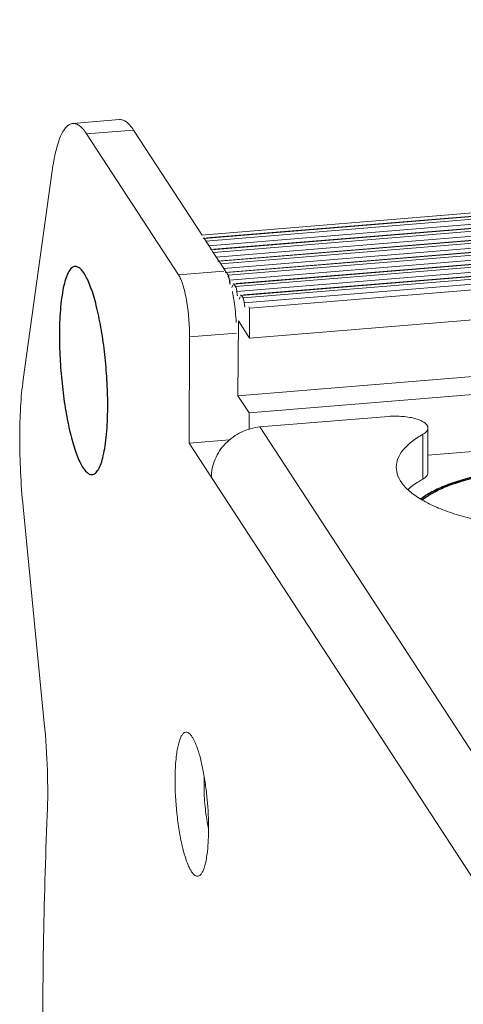
# Model space of a CAD drawing. Units: millimetres. Extents: x 24895 to 26296, y -11704 to -10713.
# Drawn here: x 25765 to 25785, y -11367 to -11323 of the extents above; entities that cross this region are included whole.
import ezdxf

# ---------------------------------------------------------------- set-up
doc = ezdxf.new("R2010")
doc.units = ezdxf.units.MM
doc.header["$LTSCALE"] = 50
doc.layers.get('0').update_dxf_attribs({"lineweight": 18})
doc.layers.add('02___PRT_ALL_AXES', color=7, linetype='Continuous')

msp = doc.modelspace()

# ---------------------------------------------------------------- linework, layer by layer
at = {"color": 7, "linetype": 'Continuous'}
for p, q in [((25772.789, -11332.447), (26185.226, -11298.637)), ((26185.479, -11298.773), (25772.913, -11332.594)), ((25772.989, -11332.709), (26185.554, -11298.888)), ((26185.457, -11298.757), (25773.011, -11332.568)), ((25773.119, -11332.922), (26185.606, -11299.108)), ((26185.812, -11299.284), (25773.247, -11333.105)), ((26185.79, -11299.267), (25773.345, -11333.078)), ((25773.322, -11333.22), (26185.887, -11299.399)), ((25773.452, -11333.433), (26185.939, -11299.618)), ((26186.145, -11299.794), (25773.58, -11333.615)), ((26186.123, -11299.778), (25773.678, -11333.589)), ((25773.655, -11333.73), (26186.22, -11299.909)), ((25773.785, -11333.944), (26186.273, -11300.129)), ((26186.478, -11300.305), (25773.913, -11334.126)), ((25773.988, -11334.241), (26186.553, -11300.42)), ((26186.456, -11300.289), (25774.011, -11334.1)), ((25774.041, -11334.461), (26186.606, -11300.64)), ((26186.811, -11300.816), (25774.246, -11334.637)), ((25774.321, -11334.752), (26186.887, -11300.931)), ((26186.79, -11300.799), (25774.344, -11334.61)), ((25774.374, -11334.971), (26186.939, -11301.15)), ((26187.145, -11301.326), (25774.58, -11335.147)), ((25774.655, -11335.262), (26187.22, -11301.442)), ((26187.123, -11301.31), (25774.677, -11335.121)), ((25774.707, -11335.482), (26187.272, -11301.661)), ((26187.515, -11301.895), (25774.95, -11335.716)), ((25774.943, -11337.057), (26187.509, -11303.236)), ((26186.991, -11305.824), (25774.426, -11339.645)), ((26187.491, -11306.59), (25774.926, -11340.411)), ((26180.962, -11309.673), (25782.941, -11342.302)), ((25767.019, -11327.44), (25769.121, -11327.267)), ((25767.642, -11327.908), (25769.744, -11327.736)), ((25771.766, -11334.228), (25767.642, -11327.908)), ((25766.099, -11329.558), (25764.797, -11338.92)), ((25772.913, -11332.594), (25772.902, -11332.581)), ((25772.957, -11332.661), (25772.923, -11332.609)), ((25773.247, -11333.105), (25773.235, -11333.092)), ((25773.291, -11333.172), (25773.257, -11333.12)), ((25773.58, -11333.615), (25773.569, -11333.603)), ((25773.624, -11333.683), (25773.59, -11333.63)), ((25771.766, -11334.228), (25773.795, -11334.062)), ((25773.913, -11334.126), (25773.902, -11334.113)), ((25773.988, -11334.241), (25773.913, -11334.126)), ((25774.192, -11334.693), (25774.147, -11334.798)), ((25774.246, -11334.637), (25774.235, -11334.624)), ((25774.321, -11334.752), (25774.246, -11334.637)), ((25774.58, -11335.147), (25774.568, -11335.135)), ((25774.526, -11335.204), (25774.48, -11335.308)), ((25774.655, -11335.262), (25774.58, -11335.147)), ((25774.95, -11335.716), (25774.913, -11335.658)), ((25774.95, -11335.716), (25774.943, -11337.057)), ((25774.444, -11336.291), (25774.426, -11339.645)), ((25774.943, -11337.057), (25774.444, -11336.291)), ((25772.255, -11337.006), (25774.357, -11336.834)), ((25772.231, -11341.769), (25772.255, -11337.006)), ((25774.426, -11339.645), (25774.926, -11340.411)), ((25774.926, -11340.411), (25774.922, -11341.138)), ((25781.174, -11340.571), (25775.413, -11341.043)), ((25775.413, -11341.043), (25787.88, -11360.151)), ((25782.947, -11341.089), (25782.937, -11343.101)), ((25774.045, -11341.62), (25772.231, -11341.769)), ((25782.719, -11341.37), (25782.709, -11343.382)), ((25772.231, -11341.769), (25787.808, -11365.644)), ((25764.793, -11344.628), (25765.742, -11354.312)), ((25772.969, -11357.094), (25772.908, -11357.099))]:
    msp.add_line(p, q, dxfattribs=at)
at = {"color": 3, "linetype": 'Continuous'}
for p, q in [((25772.816, -11332.445), (25769.744, -11327.736)), ((25772.923, -11332.609), (25772.899, -11332.572)), ((25773.257, -11333.12), (25772.957, -11332.661)), ((25773.59, -11333.63), (25773.291, -11333.172)), ((25773.867, -11334.056), (25773.624, -11333.683))]:
    msp.add_line(p, q, dxfattribs=at)
for centre, radius, start, end in [((25764.979, -11336.782), 9.376, 5.4879, 8.3989), ((25764.509, -11336.835), 9.848, 2.7206, 5.5322)]:
    msp.add_arc(centre, radius, start, end, dxfattribs=at)
at = {"color": 7, "linetype": 'Continuous'}
msp.add_arc((25779.403, -11357.652), 6.45, 191.71, 192.4065, dxfattribs=at)
for points, knots in [([(25767.019, -11327.44), (25766.968, -11327.444), (25766.859, -11327.48), (25766.716, -11327.602), (25766.585, -11327.784), (25766.464, -11328.028), (25766.354, -11328.331), (25766.213, -11328.843), (25766.14, -11329.262), (25766.099, -11329.558)], [0, 0, 0, 0, 0.063781, 0.138034, 0.229417, 0.341123, 0.474288, 0.628997, 1, 1, 1, 1]), ([(25767.642, -11327.908), (25767.594, -11327.834), (25767.499, -11327.703), (25767.342, -11327.547), (25767.183, -11327.453), (25767.07, -11327.435), (25767.019, -11327.44)], [0, 0, 0, 0, 0.326548, 0.594318, 0.812303, 1, 1, 1, 1]), ([(25772.902, -11332.581), (25772.898, -11332.578), (25772.882, -11332.576), (25772.876, -11332.59), (25772.873, -11332.597)], [0, 0, 0, 0, 0.410934, 1, 1, 1, 1]), ([(25773.01, -11332.759), (25773.007, -11332.749), (25773.001, -11332.732), (25772.993, -11332.716), (25772.989, -11332.709)], [0, 0, 0, 0, 0.563738, 1, 1, 1, 1]), ([(25773.235, -11333.092), (25773.231, -11333.089), (25773.215, -11333.087), (25773.209, -11333.101), (25773.206, -11333.108)], [0, 0, 0, 0, 0.410934, 1, 1, 1, 1]), ([(25773.343, -11333.27), (25773.34, -11333.26), (25773.334, -11333.243), (25773.326, -11333.226), (25773.322, -11333.22)], [0, 0, 0, 0, 0.563738, 1, 1, 1, 1]), ([(25773.569, -11333.602), (25773.564, -11333.599), (25773.548, -11333.597), (25773.542, -11333.612), (25773.539, -11333.619)], [0, 0, 0, 0, 0.410934, 1, 1, 1, 1]), ([(25773.677, -11333.781), (25773.674, -11333.771), (25773.667, -11333.754), (25773.659, -11333.737), (25773.655, -11333.73)], [0, 0, 0, 0, 0.563738, 1, 1, 1, 1]), ([(25772.255, -11337.006), (25772.257, -11336.73), (25772.232, -11336.178), (25772.149, -11335.506), (25772.049, -11335.006), (25771.966, -11334.691), (25771.876, -11334.434), (25771.805, -11334.287), (25771.766, -11334.228)], [0, 0, 0, 0, 0.291479, 0.581714, 0.713136, 0.829029, 0.925547, 1, 1, 1, 1]), ([(25773.902, -11334.113), (25773.898, -11334.11), (25773.881, -11334.108), (25773.875, -11334.122), (25773.872, -11334.129)], [0, 0, 0, 0, 0.410934, 1, 1, 1, 1]), ([(25774.01, -11334.291), (25774.007, -11334.281), (25774.001, -11334.264), (25773.993, -11334.248), (25773.988, -11334.241)], [0, 0, 0, 0, 0.563738, 1, 1, 1, 1]), ([(25774.235, -11334.624), (25774.231, -11334.621), (25774.215, -11334.619), (25774.209, -11334.633), (25774.206, -11334.64)], [0, 0, 0, 0, 0.410934, 1, 1, 1, 1]), ([(25774.343, -11334.802), (25774.34, -11334.792), (25774.334, -11334.775), (25774.326, -11334.758), (25774.321, -11334.752)], [0, 0, 0, 0, 0.563738, 1, 1, 1, 1]), ([(25774.568, -11335.135), (25774.564, -11335.131), (25774.548, -11335.129), (25774.542, -11335.144), (25774.539, -11335.151)], [0, 0, 0, 0, 0.410934, 1, 1, 1, 1]), ([(25774.676, -11335.313), (25774.673, -11335.303), (25774.667, -11335.286), (25774.659, -11335.269), (25774.655, -11335.262)], [0, 0, 0, 0, 0.563738, 1, 1, 1, 1]), ([(25764.797, -11338.92), (25764.741, -11339.325), (25764.662, -11340.2), (25764.626, -11341.584), (25764.666, -11343.081), (25764.742, -11344.108), (25764.793, -11344.628)], [0, 0, 0, 0, 0.214694, 0.460288, 0.726024, 1, 1, 1, 1]), ([(25782.947, -11341.089), (25782.947, -11341.048), (25782.915, -11340.956), (25782.796, -11340.845), (25782.62, -11340.748), (25782.39, -11340.667), (25782.118, -11340.606), (25781.815, -11340.567), (25781.496, -11340.554), (25781.281, -11340.562), (25781.174, -11340.571)], [0, 0, 0, 0, 0.062619, 0.141632, 0.243724, 0.368714, 0.512936, 0.67078, 0.835552, 1, 1, 1, 1]), ([(25775.413, -11341.043), (25775.126, -11341.067), (25774.555, -11341.224), (25773.84, -11341.739), (25773.354, -11342.46), (25773.232, -11343.025), (25773.23, -11343.301)], [0, 0, 0, 0, 0.252363, 0.507245, 0.75795, 1, 1, 1, 1]), ([(25782.719, -11341.37), (25782.753, -11341.351), (25782.814, -11341.311), (25782.888, -11341.242), (25782.936, -11341.168), (25782.947, -11341.114), (25782.947, -11341.089)], [0, 0, 0, 0, 0.311172, 0.575471, 0.799681, 1, 1, 1, 1]), ([(25782.719, -11341.37), (25782.54, -11341.471), (25782.22, -11341.677), (25781.832, -11342.04), (25781.584, -11342.429), (25781.524, -11342.711), (25781.523, -11342.843)], [0, 0, 0, 0, 0.31137, 0.575433, 0.799655, 1, 1, 1, 1]), ([(25781.523, -11342.843), (25781.522, -11342.978), (25781.583, -11343.268), (25781.838, -11343.668), (25782.24, -11344.041), (25782.779, -11344.388), (25783.448, -11344.703), (25784.232, -11344.98), (25785.118, -11345.215), (25785.744, -11345.336), (25786.07, -11345.388)], [0, 0, 0, 0, 0.073468, 0.156051, 0.253752, 0.369276, 0.503073, 0.654174, 0.820666, 1, 1, 1, 1]), ([(25765.742, -11354.312), (25765.811, -11355.02), (25765.902, -11356.394), (25765.903, -11357.771), (25765.875, -11358.436)], [0, 0, 0, 0, 0.516314, 1, 1, 1, 1]), ([(25771.671, -11355.734), (25771.683, -11355.64), (25771.709, -11355.465), (25771.762, -11355.225), (25771.824, -11355.029), (25771.894, -11354.878), (25771.972, -11354.773), (25772.066, -11354.716), (25772.171, -11354.725), (25772.228, -11354.765), (25772.255, -11354.79)], [0, 0, 0, 0, 0.214307, 0.400025, 0.55527, 0.679523, 0.774769, 0.84829, 0.916695, 1, 1, 1, 1]), ([(25772.255, -11354.79), (25772.285, -11354.817), (25772.344, -11354.886), (25772.461, -11355.071), (25772.596, -11355.39), (25772.739, -11355.858), (25772.866, -11356.422), (25772.972, -11357.057), (25773.076, -11357.956), (25773.109, -11358.643), (25773.107, -11359.1)], [0, 0, 0, 0, 0.027117, 0.060678, 0.147484, 0.258819, 0.390525, 0.537079, 0.692104, 1, 1, 1, 1]), ([(25771.608, -11356.802), (25771.608, -11356.705), (25771.614, -11356.349), (25771.637, -11355.992), (25771.671, -11355.734)], [0, 0, 0, 0, 0.271268, 1, 1, 1, 1]), ([(25772.908, -11357.099), (25772.908, -11357.07), (25772.909, -11356.958), (25772.913, -11356.847), (25772.917, -11356.764)], [0, 0, 0, 0, 0.257187, 1, 1, 1, 1]), ([(25771.928, -11359.822), (25771.874, -11359.592), (25771.781, -11359.107), (25771.648, -11358.101), (25771.605, -11357.322), (25771.608, -11356.802)], [0, 0, 0, 0, 0.233011, 0.48707, 1, 1, 1, 1]), ([(25773.088, -11358.961), (25773.026, -11358.659), (25772.938, -11358.04), (25772.906, -11357.416), (25772.908, -11357.099)], [0, 0, 0, 0, 0.492696, 1, 1, 1, 1]), ([(25765.875, -11358.436), (25765.707, -11362.351), (25765.593, -11370.447), (25765.991, -11382.815), (25766.94, -11395.461), (25767.934, -11403.91), (25768.523, -11408.094)], [0, 0, 0, 0, 0.236101, 0.487615, 0.74539, 1, 1, 1, 1]), ([(25773.107, -11359.1), (25773.106, -11359.33), (25773.092, -11359.754), (25773.03, -11360.327), (25772.945, -11360.724), (25772.853, -11360.961), (25772.8, -11361.051), (25772.771, -11361.086)], [0, 0, 0, 0, 0.337959, 0.625331, 0.848166, 0.932917, 1, 1, 1, 1]), ([(25772.196, -11360.687), (25772.142, -11360.561), (25772.042, -11360.275), (25771.965, -11359.983), (25771.928, -11359.822)], [0, 0, 0, 0, 0.454358, 1, 1, 1, 1]), ([(25772.771, -11361.086), (25772.738, -11361.128), (25772.671, -11361.185), (25772.563, -11361.18), (25772.487, -11361.14), (25772.412, -11361.069), (25772.338, -11360.969), (25772.264, -11360.839), (25772.219, -11360.741), (25772.196, -11360.687)], [0, 0, 0, 0, 0.18722, 0.269706, 0.363878, 0.48035, 0.624208, 0.797386, 1, 1, 1, 1])]:
    msp.add_open_spline(points, degree=3, knots=knots, dxfattribs=at)
at = {"color": 3, "linetype": 'Continuous'}
for points, knots in [([(25769.121, -11327.267), (25769.172, -11327.263), (25769.284, -11327.281), (25769.443, -11327.375), (25769.6, -11327.531), (25769.695, -11327.662), (25769.744, -11327.736)], [0, 0, 0, 0, 0.187697, 0.405682, 0.673452, 1, 1, 1, 1]), ([(25773.978, -11334.277), (25773.988, -11334.3), (25774.027, -11334.402), (25774.06, -11334.506), (25774.083, -11334.587)], [0, 0, 0, 0, 0.228206, 1, 1, 1, 1]), ([(25774.177, -11334.972), (25774.184, -11335.008), (25774.213, -11335.154), (25774.238, -11335.301), (25774.254, -11335.412)], [0, 0, 0, 0, 0.241153, 1, 1, 1, 1]), ([(25782.709, -11343.382), (25782.644, -11343.418), (25782.409, -11343.558), (25782.186, -11343.72), (25782.04, -11343.855)], [0, 0, 0, 0, 0.27075, 1, 1, 1, 1]), ([(25782.937, -11343.102), (25782.937, -11343.127), (25782.925, -11343.18), (25782.878, -11343.254), (25782.804, -11343.324), (25782.743, -11343.363), (25782.709, -11343.382)], [0, 0, 0, 0, 0.200319, 0.424529, 0.688828, 1, 1, 1, 1])]:
    msp.add_open_spline(points, degree=3, knots=knots, dxfattribs=at)
msp.add_open_spline([(25773.867, -11334.056), (25773.877, -11334.071), (25773.886, -11334.086), (25773.895, -11334.102)], degree=3, dxfattribs=at)
at = {"color": 7, "linetype": 'Continuous'}
for points in [[(25774.041, -11334.461), (25774.035, -11334.403), (25774.027, -11334.346), (25774.01, -11334.291)], [(25774.072, -11334.657), (25774.056, -11334.593), (25774.047, -11334.527), (25774.041, -11334.461)], [(25774.374, -11334.971), (25774.369, -11334.914), (25774.36, -11334.857), (25774.343, -11334.802)], [(25774.405, -11335.168), (25774.39, -11335.104), (25774.38, -11335.037), (25774.374, -11334.971)], [(25774.707, -11335.482), (25774.702, -11335.425), (25774.694, -11335.367), (25774.676, -11335.313)], [(25774.739, -11335.679), (25774.723, -11335.614), (25774.713, -11335.548), (25774.707, -11335.482)]]:
    msp.add_open_spline(points, degree=3, dxfattribs=at)
at = {"layer": '02___PRT_ALL_AXES', "color": 7, "linetype": 'Continuous'}
for points, knots in [([(25767.121, -11333.848), (25767.096, -11333.85), (25767.043, -11333.864), (25766.97, -11333.912), (25766.901, -11333.985), (25766.807, -11334.124), (25766.706, -11334.364), (25766.608, -11334.719), (25766.528, -11335.157), (25766.469, -11335.668), (25766.431, -11336.242), (25766.422, -11336.644), (25766.421, -11336.853)], [0, 0, 0, 0, 0.023912, 0.050282, 0.080934, 0.116979, 0.207182, 0.322537, 0.462081, 0.623586, 0.804123, 1, 1, 1, 1]), ([(25768.587, -11340.172), (25768.589, -11339.805), (25768.569, -11339.057), (25768.482, -11337.942), (25768.339, -11336.861), (25768.177, -11336.012), (25768.024, -11335.399), (25767.905, -11335.002), (25767.781, -11334.657), (25767.654, -11334.368), (25767.524, -11334.139), (25767.394, -11333.973), (25767.263, -11333.868), (25767.164, -11333.845), (25767.121, -11333.848)], [0, 0, 0, 0, 0.164844, 0.335081, 0.501131, 0.653664, 0.722208, 0.784357, 0.839345, 0.886583, 0.925728, 0.95685, 0.980787, 1, 1, 1, 1]), ([(25766.421, -11336.853), (25766.419, -11337.22), (25766.438, -11337.968), (25766.526, -11339.083), (25766.668, -11340.164), (25766.83, -11341.013), (25766.984, -11341.626), (25767.102, -11342.023), (25767.226, -11342.368), (25767.354, -11342.657), (25767.483, -11342.886), (25767.613, -11343.052), (25767.745, -11343.157), (25767.843, -11343.18), (25767.886, -11343.177)], [0, 0, 0, 0, 0.164844, 0.335081, 0.501131, 0.653664, 0.722208, 0.784357, 0.839345, 0.886583, 0.925728, 0.95685, 0.980787, 1, 1, 1, 1]), ([(25767.886, -11343.177), (25767.912, -11343.175), (25767.965, -11343.161), (25768.038, -11343.113), (25768.107, -11343.04), (25768.2, -11342.901), (25768.302, -11342.662), (25768.4, -11342.306), (25768.48, -11341.868), (25768.539, -11341.357), (25768.576, -11340.783), (25768.586, -11340.381), (25768.587, -11340.172)], [0, 0, 0, 0, 0.023912, 0.050282, 0.080934, 0.116979, 0.207182, 0.322537, 0.462081, 0.623586, 0.804123, 1, 1, 1, 1]), ([(25795.189, -11344.752), (25795.096, -11344.619), (25794.845, -11344.361), (25794.361, -11344.033), (25793.749, -11343.735), (25792.729, -11343.369), (25791.236, -11343.046), (25789.297, -11342.868), (25787.303, -11342.903), (25785.696, -11343.112), (25784.531, -11343.392), (25783.783, -11343.64), (25783.149, -11343.926), (25782.781, -11344.156), (25782.624, -11344.278)], [0, 0, 0, 0, 0.03665, 0.080522, 0.131937, 0.190551, 0.325728, 0.47656, 0.631045, 0.77668, 0.842606, 0.902309, 0.954924, 1, 1, 1, 1]), ([(25782.685, -11344.309), (25782.839, -11344.187), (25783.201, -11343.956), (25783.829, -11343.67), (25784.572, -11343.422), (25785.412, -11343.219), (25786.331, -11343.065), (25787.305, -11342.964), (25788.313, -11342.918), (25789.331, -11342.93), (25790.333, -11342.997), (25791.297, -11343.12), (25792.199, -11343.294), (25793.018, -11343.515), (25793.735, -11343.779), (25794.253, -11344.038), (25794.599, -11344.265), (25794.872, -11344.482), (25795.043, -11344.667), (25795.129, -11344.8)], [0, 0, 0, 0, 0.044915, 0.09748, 0.157256, 0.223364, 0.294627, 0.369656, 0.446929, 0.524843, 0.601775, 0.676134, 0.746419, 0.811283, 0.8696, 0.92057, 0.943195, 0.963919, 1, 1, 1, 1])]:
    msp.add_open_spline(points, degree=3, knots=knots, dxfattribs=at)

doc.saveas('drawing.dxf')
